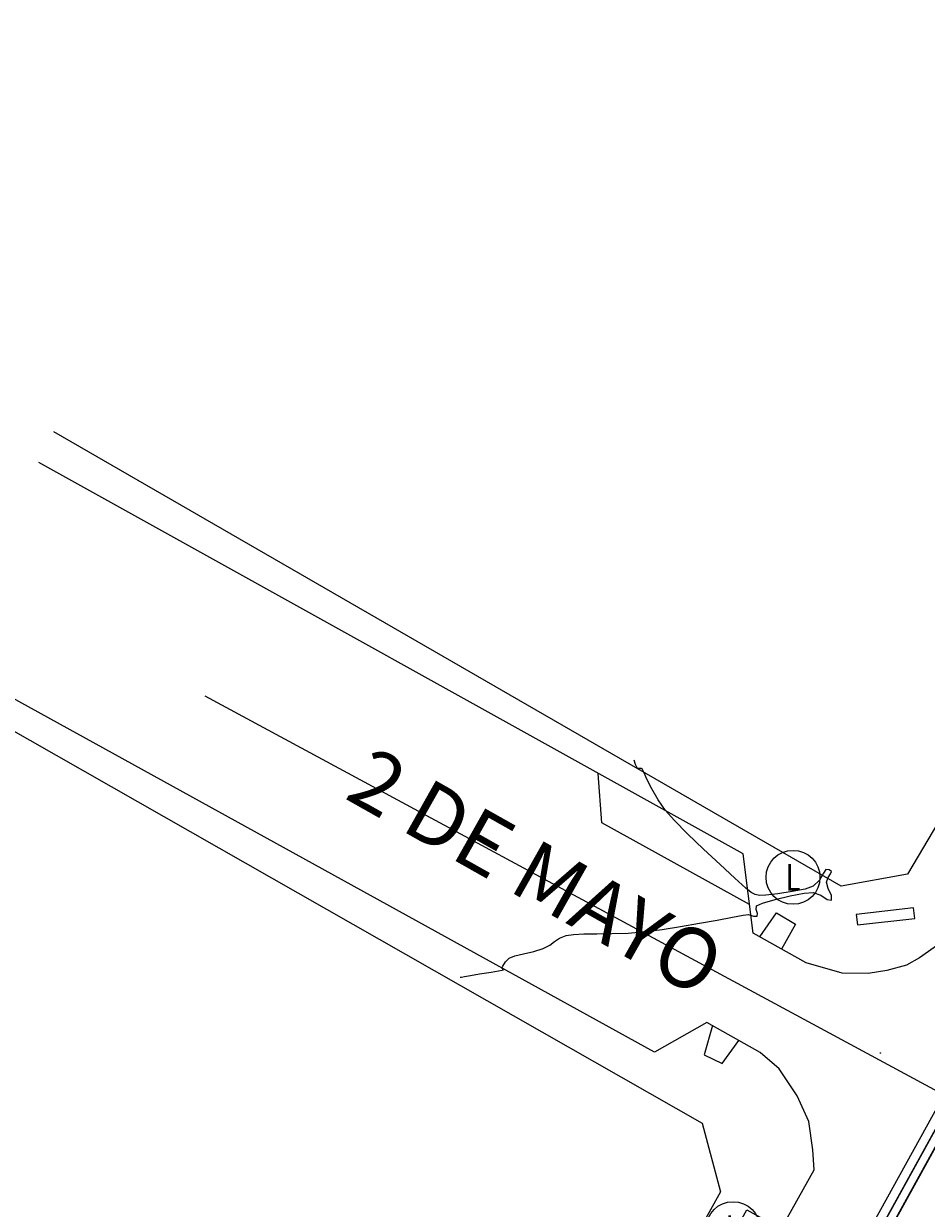
# Model space of a CAD drawing. Units: metres. Extents: x 0 to 286741, y 0 to 8672538.
# Drawn here: x 269110 to 269152, y 8665037 to 8665092 of the extents above; entities that cross this region are included whole.
import ezdxf
from ezdxf import colors
from ezdxf.entities.mleader import LeaderData, LeaderLine
from ezdxf.enums import TextEntityAlignment as Align
from ezdxf.math import Vec2, Vec3

# ---------------------------------------------------------------- set-up
doc = ezdxf.new("R2010")
doc.units = ezdxf.units.M
for name, color, linetype in [('02_TIN', 7, 'Continuous'), ('04_ALI', 7, 'Continuous'), ('BD', 1, 'Continuous'), ('eje central', 7, 'Continuous'), ('GRADA', 2, 'Continuous'), ('MANZANA', 251, 'Continuous'), ('PLAN - PAP', 2, 'Continuous'), ('POSTE LUMINARIA', 1, 'Continuous'), ('RAMPAS', 16, 'Continuous'), ('t-textos-coordenadas', 7, 'Continuous'), ('TEMPORAL EJES', 7, 'Continuous'), ('TEXTOS CALLES JR', 2, 'Continuous'), ('VEREDA', 1, 'Continuous')]:
    doc.layers.add(name, color=color, linetype=linetype)
doc.layers.add('40GENE-102-DIMENSION', color=40, linetype='Continuous', lineweight=30)
doc.styles.add('L140_E1-2000', font='romans.shx', dxfattribs={"height": 6.4})
doc.styles.add('ROMANS', font='romans.shx')
doc.styles.add('ROMANS-SP', font='romans.shx', dxfattribs={"width": 0.75})

# ---------------------------------------------------------------- blocks, each defined once
blk = doc.blocks.new('Benchmark')
at = {"color": 0, "linetype": 'ByBlock', "lineweight": -2}
for p, q in [((-0.13, 0), (0.13, 0)), ((0, -0.13), (0, 0.13))]:
    blk.add_line(p, q, dxfattribs=at)
at = {"color": 0, "linetype": 'ByBlock', "lineweight": -2, "const_width": 0.1}
for points in [[(-0.05, 0, 0.414214), (0, -0.05, 1)], [(0.05, 0, 0.414214), (0, 0.05, 1)]]:
    blk.add_lwpolyline(points, format="xyb", dxfattribs=at)
at = {"color": 0, "linetype": 'ByBlock', "lineweight": -2}
blk.add_circle((0, 0), 0.1, dxfattribs=at)
blk = doc.blocks.new('Pacri-PAP')
at = {"layer": 'POSTE LUMINARIA', "color": 3}
blk.add_circle((0, 0), 1.25, dxfattribs=at)
at = {"layer": 'POSTE LUMINARIA', "color": 2, "style": 'ROMANS', "width": 0.75}
blk.add_text('L', height=1.247, rotation=270, dxfattribs=at).set_placement((0, 0), align=Align.MIDDLE_CENTER)

msp = doc.modelspace()

# ---------------------------------------------------------------- linework, layer by layer
at = {"layer": '02_TIN', "color": 56, "linetype": 'Continuous', "lineweight": -3, "elevation": 18.5}
msp.add_lwpolyline([(269130.486719, 8665047.313312), (269130.545601, 8665047.323421), (269130.691452, 8665047.348313), (269130.965003, 8665047.394797), (269131.388728, 8665047.466719), (269131.920502, 8665047.55733), (269132.267286, 8665047.61715), (269132.438248, 8665047.647498), (269132.494335, 8665047.658272), (269132.501922, 8665047.660312), (269132.500333, 8665047.663729), (269132.486615, 8665047.676843), (269132.453661, 8665047.704145), (269132.42575, 8665047.732188), (269132.467241, 8665047.829062), (269132.583054, 8665048.024098), (269132.756793, 8665048.206966), (269133.015323, 8665048.305692), (269133.429425, 8665048.401908), (269133.900655, 8665048.510676), (269134.330565, 8665048.64706), (269134.638321, 8665048.807577), (269134.864393, 8665048.969941), (269135.092298, 8665049.121012), (269135.40555, 8665049.24765), (269135.743162, 8665049.299855), (269136.226622, 8665049.320905), (269136.829393, 8665049.327536), (269137.524938, 8665049.33648), (269138.286719, 8665049.364473), (269139.0882, 8665049.42825), (269139.854327, 8665049.527319), (269140.711956, 8665049.662446), (269141.589203, 8665049.814862), (269142.414184, 8665049.965794), (269143.115016, 8665050.096474), (269143.619816, 8665050.18813), (269143.8567, 8665050.221992), (269144.100482, 8665050.151271), (269144.270437, 8665050.139125), (269144.278301, 8665050.269995), (269144.22191, 8665050.459941), (269144.238745, 8665050.630216), (269144.511945, 8665050.749454), (269145.091645, 8665050.916118), (269145.796691, 8665051.085175), (269146.445927, 8665051.211591), (269146.8582, 8665051.250333), (269147.221774, 8665051.114817), (269147.515179, 8665050.920696), (269147.709472, 8665050.886083), (269147.705957, 8665051.104528), (269147.561357, 8665051.430088), (269147.479857, 8665051.721643), (269147.55252, 8665051.938252), (269147.663433, 8665052.113771), (269147.706318, 8665052.219273), (269147.595742, 8665052.29411), (269147.447321, 8665052.305313), (269147.337729, 8665052.14021), (269147.149804, 8665051.819101), (269146.863774, 8665051.531299), (269146.490765, 8665051.405669), (269145.891136, 8665051.287193), (269145.228972, 8665051.18902), (269144.668359, 8665051.124295), (269144.373384, 8665051.106164), (269144.167258, 8665051.147299), (269143.979444, 8665051.248333), (269143.742406, 8665051.447923), (269143.230038, 8665051.906555), (269142.541581, 8665052.537173), (269141.776273, 8665053.252718), (269141.033353, 8665053.966132), (269140.412062, 8665054.590359), (269140.011637, 8665055.038341), (269139.672444, 8665055.533634), (269139.382036, 8665056.046009), (269139.152139, 8665056.504738), (269139.01967, 8665056.785564), (269138.954271, 8665056.92216), (269138.928246, 8665056.969488), (269138.920788, 8665056.978333), (269138.90465, 8665056.985389), (269138.861896, 8665056.9901), (269138.786322, 8665056.986702), (269138.705487, 8665056.999154), (269138.625821, 8665057.171276), (269138.552638, 8665057.383383)], dxfattribs=at)
at = {"layer": '04_ALI', "color": 170, "linetype": 'Continuous', "lineweight": -3}
msp.add_line((268875.550959, 8664539.55871), (269274.09637, 8665261.282328), dxfattribs=at)
at = {"layer": 'eje central', "color": 6}
for points in [[(269284.403449, 8665279.142913), (268973.023893, 8664715.129303), (268953.341991, 8664678.361441)], [(269284.792154, 8665279.022245), (268973.376773, 8664714.940269), (268953.694588, 8664678.172563)]]:
    msp.add_lwpolyline(points, dxfattribs=at)
at = {"layer": 'eje central', "color": 5}
for points in [[(269284.403449, 8665279.142913), (269018.382605, 8664797.289259)], [(269019.014346, 8664797.605848), (269284.792154, 8665279.022245)]]:
    msp.add_lwpolyline(points, dxfattribs=at)
at = {"layer": 'GRADA', "flags": 128}
msp.add_lwpolyline([(269148.848455, 8665050.227834), (269148.921946, 8665049.741278), (269151.577281, 8665050.035051), (269151.522992, 8665050.525758), (269148.848455, 8665050.227834)], dxfattribs=at)
at = {"layer": 'MANZANA', "color": 251, "flags": 128}
for points, elevation in [([(269130.061233, 8665108.166344), (269170.870443, 8665085.224125), (269151.229909, 8665052.095408), (269148.155524, 8665051.537374), (269111.632279, 8665072.602803)], 18.760087), ([(269105.512473, 8665061.148386), (269141.713162, 8665040.546218), (269142.556347, 8665037.361219), (269120.370901, 8664997.459939), (269102.50966, 8664965.716828), (269098.214311, 8664964.311175), (269063.730909, 8664983.064364)], 18.578656)]:
    msp.add_lwpolyline(points, dxfattribs=dict(at, elevation=elevation))
at = {"layer": 'RAMPAS', "elevation": 18.763464, "flags": 128}
msp.add_lwpolyline([(269144.390472, 8665049.186328), (269145.167673, 8665050.30517), (269146.046265, 8665049.778452), (269145.395029, 8665048.621079)], dxfattribs=at)
at = {"layer": 'RAMPAS', "flags": 128}
msp.add_lwpolyline([(269142.189737, 8665045.072239), (269141.812074, 8665043.715828), (269142.63338, 8665043.324178), (269143.413068, 8665044.388902)], dxfattribs=at)
at = {"layer": 't-textos-coordenadas', "color": 1}
for points in [[(269310.643129, 8665355.095732), (269287.839193, 8665298.233427), (269282.799724, 8665287.533278), (269281.722654, 8665285.265711), (269280.595072, 8665282.922815, -0.025839836), (269258.86911, 8665237.142217), (269257.767191, 8665234.787142), (269256.691683, 8665232.518834), (269251.589419, 8665221.848485), (269218.698201, 8665162.320903, 0.005299721), (269216.687252, 8665158.588506), (269194.021039, 8665115.429823), (269168.926393, 8665069.974938), (269118.737101, 8664979.065168), (269018.358517, 8664797.245628)], [(269018.969832, 8664797.525217), (269119.19283, 8664979.064056), (269169.304329, 8665069.833476), (269194.360079, 8665115.218185), (269217.057612, 8665158.432075, -0.005289169), (269219.064636, 8665162.156998), (269251.945214, 8665221.665324), (269257.052833, 8665232.34687), (269258.12906, 8665234.616697), (269259.22657, 8665236.962348, 0.025828188), (269280.960457, 8665282.759645), (269282.083528, 8665285.093166), (269283.161318, 8665287.362251), (269288.206075, 8665298.073629), (269311.014387, 8665354.946844, -0.000375505)]]:
    msp.add_lwpolyline(points, format="xyb", dxfattribs=at)
at = {"layer": 'TEMPORAL EJES', "color": 2}
msp.add_polyline3d([(269202.62082, 8665015.057231, 0), (269118.658111, 8665060.34919, 0)], dxfattribs=at)
at = {"layer": 'VEREDA', "elevation": 18.763464, "flags": 128}
for points in [[(269173.383057, 8665091.754169), (269173.883674, 8665090.775158), (269174.243451, 8665090.057296), (269174.514011, 8665089.121102), (269174.611434, 8665088.428844), (269174.602433, 8665087.820476), (269174.496539, 8665087.408324), (269171.937067, 8665082.741844), (269154.417601, 8665051.134373), (269153.45899, 8665049.678386), (269152.7307, 8665048.882518), (269151.800416, 8665048.21924), (269151.18358, 8665047.877686), (269150.281623, 8665047.630155), (269149.407198, 8665047.494841), (269148.202382, 8665047.504211), (269146.535337, 8665047.979444), (269144.073817, 8665049.364506), (269143.619264, 8665053.033454), (269110.938605, 8665071.174787)], [(269143.909002, 8665050.69482), (269137.062454, 8665054.476543), (269136.892874, 8665056.767335)]]:
    msp.add_lwpolyline(points, dxfattribs=at)
at = {"layer": 'VEREDA', "flags": 128}
msp.add_lwpolyline([(269062.84234, 8664981.908964), (269094.13128, 8664965.019884), (269094.871483, 8664962.429526), (269100.958834, 8664959.241041), (269102.068874, 8664959.425926), (269103.622083, 8664960.167103), (269104.775804, 8664961.177817), (269105.701058, 8664962.556778), (269106.142109, 8664963.708254), (269104.092784, 8664964.909629), (269143.788431, 8665036.530596), (269145.383823, 8665035.646357), (269146.913116, 8665038.383156), (269146.849049, 8665039.316517), (269146.657115, 8665040.624116), (269146.117582, 8665041.812635), (269145.276779, 8665043.064562), (269144.407914, 8665043.833193), (269141.921509, 8665045.222068), (269139.500494, 8665043.843979), (269106.098003, 8665062.246255)], dxfattribs=at)

# ---------------------------------------------------------------- block references
at = {"layer": 'BD', "xscale": 0.09615384615384952, "yscale": 0.09615384615384952, "zscale": 0.09615384615384952}
msp.add_blockref('Benchmark', (269149.982192, 8665043.805892), dxfattribs=at)
at = {"layer": 'PLAN - PAP', "rotation": 90}
for p in [(269145.927, 8665051.947, 22.728), (269143.145, 8665035.66, 19.026)]:
    msp.add_blockref('Pacri-PAP', p, dxfattribs=at)

# ---------------------------------------------------------------- texts
at = {"layer": 'TEXTOS CALLES JR', "color": 2, "style": 'L140_E1-2000'}
msp.add_text('2 DE MAYO', height=2.8, rotation=330.5839059, dxfattribs=at).set_placement((269125.056756, 8665055.642147))

# ---------------------------------------------------------------- next in the draw order: leaders
at = {"layer": '40GENE-102-DIMENSION'}
ml = msp.add_multileader_mtext('Standard', dxfattribs=at)
ml.set_content('\\A1;{\\C7;2 Ø 5/8"}', color=256, style='ROMANS-SP')
ml.set_leader_properties(color=252, linetype='ByLayer', lineweight=-1)
ml.build(insert=Vec2(0, 0))
ml.multileader.update_dxf_attribs({"dogleg_length": 2, "arrow_head_size": 0.1875})
ctx = ml.context
ctx.base_point, ctx.char_height, ctx.arrow_head_size, ctx.landing_gap_size, ctx.plane_origin = Vec3(279680.726155, 8671458.736189), 0.225, 0.1875, 0.0675, Vec3(279684.850961, 8671470.171967)
notes = []
notes.append((ctx, [(0, (0, 0, 0), (0, 0), (1, 0), 1, [])]))
ctx.mtext.insert, ctx.mtext.flow_direction = Vec3(279680.793655, 8671458.869522), 5
ctx.mtext.has_bg_fill, ctx.mtext.bg_color, ctx.mtext.bg_scale_factor, ctx.mtext.bg_transparency, ctx.mtext.use_window_bg_color = 1, -1073741824, 1, 0, 1
for ctx, leaders in notes:
    for number, flags, end, landing, length, lines in leaders:
        leader = LeaderData()
        leader.index, (leader.has_last_leader_line, leader.has_dogleg_vector, leader.attachment_direction) = number, flags
        leader.last_leader_point, leader.dogleg_vector, leader.dogleg_length = Vec3(end), Vec3(landing), length
        for number, points, colour, breaks in lines:
            line = LeaderLine()
            line.index, line.vertices, line.color, line.breaks = number, Vec3.list(points), colors.encode_raw_color(colour), breaks
            leader.lines.append(line)
        ctx.leaders.append(leader)

# ---------------------------------------------------------------- next in the draw order: leaders
ml = msp.add_multileader_mtext('Standard', dxfattribs=at)
ml.set_content('\\A1;{\\C7;2 Ø 5/8"}', color=256, style='ROMANS-SP')
ml.set_leader_properties(color=252, linetype='ByLayer', lineweight=-1)
ml.build(insert=Vec2(0, 0))
ml.multileader.update_dxf_attribs({"dogleg_length": 2, "arrow_head_size": 0.1875})
ctx = ml.context
ctx.base_point, ctx.char_height, ctx.arrow_head_size, ctx.landing_gap_size, ctx.plane_origin = Vec3(279667.372824, 8671458.695142), 0.225, 0.1875, 0.0675, Vec3(279671.49763, 8671470.130921)
notes = []
notes.append((ctx, [(0, (0, 0, 0), (0, 0), (1, 0), 1, [])]))
ctx.mtext.insert, ctx.mtext.flow_direction = Vec3(279667.440324, 8671458.828476), 5
ctx.mtext.has_bg_fill, ctx.mtext.bg_color, ctx.mtext.bg_scale_factor, ctx.mtext.bg_transparency, ctx.mtext.use_window_bg_color = 1, -1073741824, 1, 0, 1
for ctx, leaders in notes:
    for number, flags, end, landing, length, lines in leaders:
        leader = LeaderData()
        leader.index, (leader.has_last_leader_line, leader.has_dogleg_vector, leader.attachment_direction) = number, flags
        leader.last_leader_point, leader.dogleg_vector, leader.dogleg_length = Vec3(end), Vec3(landing), length
        for number, points, colour, breaks in lines:
            line = LeaderLine()
            line.index, line.vertices, line.color, line.breaks = number, Vec3.list(points), colors.encode_raw_color(colour), breaks
            leader.lines.append(line)
        ctx.leaders.append(leader)

# ---------------------------------------------------------------- next in the draw order: leaders
ml = msp.add_multileader_mtext('Standard', dxfattribs=at)
ml.set_content('\\A1;{\\C7;2 Ø 5/8"}', color=256, style='ROMANS-SP')
ml.set_leader_properties(color=252, linetype='ByLayer', lineweight=-1)
ml.build(insert=Vec2(0, 0))
ml.multileader.update_dxf_attribs({"dogleg_length": 2, "arrow_head_size": 0.1875})
ctx = ml.context
ctx.base_point, ctx.char_height, ctx.arrow_head_size, ctx.landing_gap_size, ctx.plane_origin = Vec3(279681.102464, 8671467.868838), 0.225, 0.1875, 0.0675, Vec3(279685.222728, 8671478.754513)
notes = []
notes.append((ctx, [(0, (0, 0, 0), (0, 0), (1, 0), 1, [])]))
ctx.mtext.insert, ctx.mtext.flow_direction = Vec3(279681.169964, 8671468.002171), 5
ctx.mtext.has_bg_fill, ctx.mtext.bg_color, ctx.mtext.bg_scale_factor, ctx.mtext.bg_transparency, ctx.mtext.use_window_bg_color = 1, -1073741824, 1, 0, 1
for ctx, leaders in notes:
    for number, flags, end, landing, length, lines in leaders:
        leader = LeaderData()
        leader.index, (leader.has_last_leader_line, leader.has_dogleg_vector, leader.attachment_direction) = number, flags
        leader.last_leader_point, leader.dogleg_vector, leader.dogleg_length = Vec3(end), Vec3(landing), length
        for number, points, colour, breaks in lines:
            line = LeaderLine()
            line.index, line.vertices, line.color, line.breaks = number, Vec3.list(points), colors.encode_raw_color(colour), breaks
            leader.lines.append(line)
        ctx.leaders.append(leader)

# ---------------------------------------------------------------- next in the draw order: leaders
ml = msp.add_multileader_mtext('Standard', dxfattribs=at)
ml.set_content('\\A1;{\\C7;2 Ø 5/8"}', color=256, style='ROMANS-SP')
ml.set_leader_properties(color=252, linetype='ByLayer', lineweight=-1)
ml.build(insert=Vec2(0, 0))
ml.multileader.update_dxf_attribs({"dogleg_length": 2, "arrow_head_size": 0.1875})
ctx = ml.context
ctx.base_point, ctx.char_height, ctx.arrow_head_size, ctx.landing_gap_size, ctx.plane_origin = Vec3(279666.989526, 8671467.881472), 0.225, 0.1875, 0.0675, Vec3(279671.109791, 8671478.767147)
notes = []
notes.append((ctx, [(0, (0, 0, 0), (0, 0), (1, 0), 1, [])]))
ctx.mtext.insert, ctx.mtext.flow_direction = Vec3(279667.057026, 8671468.014805), 5
ctx.mtext.has_bg_fill, ctx.mtext.bg_color, ctx.mtext.bg_scale_factor, ctx.mtext.bg_transparency, ctx.mtext.use_window_bg_color = 1, -1073741824, 1, 0, 1
for ctx, leaders in notes:
    for number, flags, end, landing, length, lines in leaders:
        leader = LeaderData()
        leader.index, (leader.has_last_leader_line, leader.has_dogleg_vector, leader.attachment_direction) = number, flags
        leader.last_leader_point, leader.dogleg_vector, leader.dogleg_length = Vec3(end), Vec3(landing), length
        for number, points, colour, breaks in lines:
            line = LeaderLine()
            line.index, line.vertices, line.color, line.breaks = number, Vec3.list(points), colors.encode_raw_color(colour), breaks
            leader.lines.append(line)
        ctx.leaders.append(leader)

doc.saveas('drawing.dxf')
